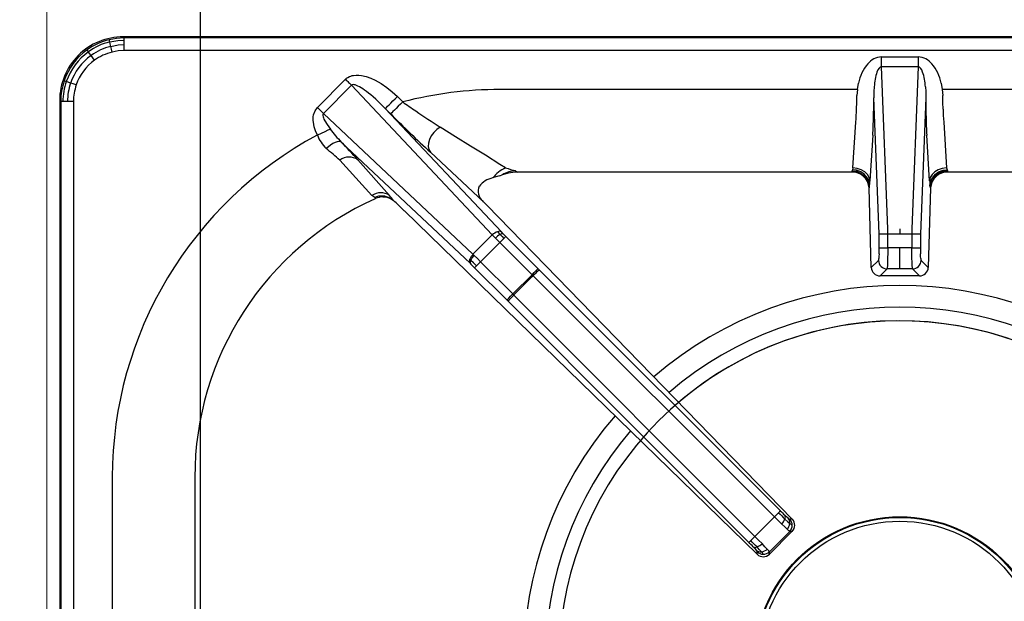
# Model space of a CAD drawing. Units: millimetres. Extents: x -62059 to -59539, y -16304 to -12740.
# Drawn here: x -61828 to -61597, y -14586 to -14450 of the extents above; entities that cross this region are included whole.
import ezdxf

# ---------------------------------------------------------------- set-up
doc = ezdxf.new("R2010")
doc.units = ezdxf.units.MM
doc.styles.get("Standard").update_dxf_attribs({"font": 'arial.ttf', "height": 40})
doc.dimstyles.new('ISO-25', dxfattribs={"dimtxt": 40, "dimasz": 8, "dimexe": 1.25, "dimexo": 5, "dimtad": 1, "dimtxsty": 'Standard', "dimcen": 2.5, "dimadec": 0, "dimazin": 0, "dimtfac": 1, "dimtmove": 0, "dimatfit": 3, "dimfxl": 1, "dimarcsym": 0})

# ---------------------------------------------------------------- blocks, each defined once
blk = doc.blocks.new('*D569')
at = {"color": 0, "lineweight": -2}
for p, q in [((-61821.35, -14371.01), (-61821.35, -14338.26)), ((-61813.35, -14339.51), (-61793.35, -14339.51)), ((-61785.35, -14756.01), (-61785.35, -14338.26)), ((-61785.35, -14339.51), (-61718.86, -14339.51))]:
    blk.add_line(p, q, dxfattribs=at)
at = {"color": 0}
for points in [[(-61813.35, -14338.18), (-61813.35, -14340.84), (-61821.35, -14339.51)], [(-61793.35, -14338.18), (-61793.35, -14340.84), (-61785.35, -14339.51)]]:
    blk.add_solid(points, dxfattribs=at)
at = {"layer": 'Defpoints', "color": 0}
for p in [(-61785.35, -14339.51), (-61821.35, -14376.01), (-61785.35, -14761.01)]:
    blk.add_point(p, dxfattribs=at)
at = {"color": 0, "insert": (-61748.11, -14318.45), "char_height": 40, "attachment_point": 5}
blk.add_mtext('36', dxfattribs=at)
blk = doc.blocks.new('*D570')
at = {"color": 0, "lineweight": -2}
for p, q in [((-61826.35, -14376.01), (-61927.46, -14376.01)), ((-61926.21, -14384.01), (-61926.21, -14753.01)), ((-61790.35, -14761.01), (-61927.46, -14761.01))]:
    blk.add_line(p, q, dxfattribs=at)
at = {"color": 0}
for points in [[(-61927.55, -14384.01), (-61924.88, -14384.01), (-61926.21, -14376.01)], [(-61927.55, -14753.01), (-61924.88, -14753.01), (-61926.21, -14761.01)]]:
    blk.add_solid(points, dxfattribs=at)
at = {"layer": 'Defpoints', "color": 0}
for p in [(-61821.35, -14376.01), (-61926.21, -14761.01), (-61785.35, -14761.01)]:
    blk.add_point(p, dxfattribs=at)
at = {"color": 0, "insert": (-61947.27, -14568.51), "char_height": 40, "attachment_point": 5, "rotation": 90}
blk.add_mtext('385', dxfattribs=at)
blk = doc.blocks.new('A$C68A00CED')
at = {"color": 7, "linetype": 'Continuous'}
for p, q in [((-181.84, 146.26), (-182.08, 146.5)), ((182.08, 146.5), (-182.08, 146.5)), ((-181.84, 145.76), (-181.84, 146.26)), ((181.84, 146.26), (-181.84, 146.26)), ((-181.84, 144.68), (-181.84, 145.76)), ((-181.84, 143.27), (-181.84, 144.68)), ((181.84, 143.27), (-181.84, 143.27)), ((-4.32, 140.96), (-4.32, 141.8)), ((-4.32, 141.8), (4.32, 141.8)), ((-4.32, 140.16), (-4.32, 140.96)), ((4.32, 141.8), (4.32, 140.96)), ((4.32, 140.96), (4.32, 140.16)), ((-4.32, 139.45), (-4.32, 140.16)), ((-2.84, 101.51), (-4.32, 139.45)), ((4.32, 139.45), (-4.32, 139.45)), ((4.32, 139.45), (2.84, 101.51)), ((4.32, 140.16), (4.32, 139.45)), ((-136.57, 129.97), (-129.97, 136.56)), ((-128.56, 135.15), (-135.15, 128.56)), ((-95.55, 100.08), (-128.56, 135.15)), ((-9.93, 134.16), (-93.75, 134.16)), ((-9.93, 134.16), (-10.08, 132.77)), ((-9.93, 134.16), (-9.67, 135.67)), ((-6, 134.82), (-6.07, 133.67)), ((6, 134.82), (6.07, 133.67)), ((9.67, 135.67), (9.93, 134.16)), ((9.93, 134.16), (10.08, 132.77)), ((93.75, 134.16), (9.93, 134.16)), ((-117.82, 132.52), (-116.57, 131.27)), ((-6.07, 133.67), (-6.08, 132.21)), ((-4.84, 100.33), (-6.08, 132.21)), ((6.08, 132.21), (4.84, 100.33)), ((6.07, 133.67), (6.08, 132.21)), ((-196.76, 131.34), (-197, 131.58)), ((-197, 131.58), (-197, -139.01)), ((-196.76, 131.34), (-196.76, -138.77)), ((-193.77, 131.34), (-193.77, -138.67)), ((-120.64, 129.69), (-93.43, 100.78)), ((-119.39, 128.44), (-120.64, 129.69)), ((-100.08, 95.55), (-135.15, 128.56)), ((-10.98, 115.79), (-10.32, 126.5)), ((10.32, 126.5), (10.98, 115.79)), ((-6.33, 123.44), (-6.99, 112.73)), ((6.99, 112.73), (6.33, 123.44)), ((-100.78, 93.43), (-130.97, 121.84)), ((-110.06, 119.48), (-97.62, 107.84)), ((-131.28, 117.56), (-131.29, 117.57)), ((-131.28, 117.56), (-123.78, 109.28)), ((-127.07, 117.65), (-127.09, 117.67)), ((-127.07, 117.65), (-119.68, 109.31)), ((-92.44, 115.79), (-93.75, 116.6)), ((-10.98, 115.79), (-11.07, 115.34)), ((10.98, 115.79), (11.07, 115.34)), ((-93.89, 113.91), (-95.47, 113.43)), ((-93.89, 113.91), (-93.42, 114.05)), ((-93.17, 114.14), (-93.42, 114.05)), ((-91.87, 114.55), (-93.17, 114.14)), ((-90.09, 115.12), (-89.65, 114.81)), ((-89.7, 114.81), (-89.77, 114.83)), ((-89.7, 114.81), (-89.77, 114.81)), ((-89.65, 114.81), (-89.7, 114.81)), ((-11.28, 114.81), (-89.65, 114.81)), ((-11.28, 114.81), (-11.16, 115.12)), ((-11.07, 115.34), (-11.16, 115.12)), ((11.07, 115.34), (11.16, 115.12)), ((11.16, 115.12), (11.28, 114.81)), ((89.65, 114.81), (11.28, 114.81)), ((-7.17, 111.16), (-7.2, 111.08)), ((-6.68, 92.41), (-7.2, 111.08)), ((7.2, 111.08), (6.68, 92.41)), ((7.2, 111.08), (7.17, 111.16)), ((-123.12, 108.84), (-123, 108.56)), ((-123, 108.56), (-122.97, 108.58)), ((-122.95, 108.59), (-122.97, 108.58)), ((-119.45, 108.64), (-118.74, 108.16)), ((-97.62, 107.84), (-97.81, 108.03)), ((-96.97, 107.17), (-97.62, 107.84)), ((-96.86, 107.05), (-96.97, 107.17)), ((-96.86, 107.05), (-25.2, 33.41)), ((-116.18, 105.74), (-33.42, 25.21)), ((-100.08, 95.55), (-95.55, 100.08)), ((-95.55, 100.08), (-94.83, 99.33)), ((-93, 100.33), (-93.43, 100.78)), ((-92.38, 99.71), (-84.83, 92.15)), ((-4.84, 97.07), (-4.84, 100.33)), ((-2.84, 97.05), (-2.84, 100.31)), ((-2.84, 100.31), (0, 100.31)), ((0, 101.51), (0, 100.31)), ((0, 100.31), (2.84, 100.31)), ((2.84, 100.31), (2.84, 97.05)), ((4.84, 100.33), (4.84, 97.07)), ((-93.8, 98.29), (-98.29, 93.8)), ((-86.24, 90.74), (-93.8, 98.29)), ((0, 97.05), (-2.84, 97.05)), ((2.84, 97.05), (0, 97.05)), ((0, 92.11), (0, 97.05)), ((-99.77, 95.25), (-100.08, 95.55)), ((-100.78, 93.43), (-100.59, 93.25)), ((-92.15, 84.83), (-99.71, 92.38)), ((-90.74, 86.24), (-98.29, 93.8)), ((-6.68, 92.41), (-4.98, 94.11)), ((6.68, 92.41), (4.98, 94.11)), ((-90.74, 86.24), (-86.24, 90.74)), ((-85.99, 90.49), (-86.24, 90.74)), ((-85.99, 90.49), (-29.41, 33.97)), ((-84.6, 91.92), (-84.83, 92.15)), ((-84.6, 91.92), (-28.01, 35.4)), ((-4.63, 90.47), (-2.99, 92.11)), ((4.63, 90.47), (-4.63, 90.47)), ((0, 92.11), (-2.99, 92.11)), ((2.99, 92.11), (0, 92.11)), ((4.63, 90.47), (2.99, 92.11)), ((-90.49, 85.99), (-90.74, 86.24)), ((-33.97, 29.41), (-90.49, 85.99)), ((-92.15, 84.83), (-91.92, 84.6)), ((-35.4, 28.01), (-91.92, 84.6)), ((-184.66, 43.25), (-184.66, 10.07)), ((-165.31, 43.25), (-165.31, 11.28)), ((-29.41, 33.97), (-33.97, 29.41)), ((-25.2, 33.41), (-25.81, 33.42)), ((-25.81, 30.59), (-30.59, 25.81)), ((-25.36, 30.48), (-30.59, 25.25)), ((-25.24, 30.59), (-25.81, 30.59)), ((-25.24, 30.59), (-25.36, 30.48)), ((-33.42, 25.21), (-33.42, 25.81)), ((-30.59, 25.24), (-30.59, 25.81))]:
    blk.add_line(p, q, dxfattribs=at)
at = {"color": 7, "linetype": 'Continuous', "flags": 128}
for points in [[(-181.84, 146.26), (-183.66, 146.14), (-185.39, 145.82)], [(-185.27, 145.32), (-185.35, 145.65), (-185.39, 145.82)], [(-185.27, 145.32), (-183.36, 145.67), (-181.84, 145.76)], [(-190.25, 143.01), (-190.45, 143.28), (-190.56, 143.44)], [(-185.02, 144.28), (-185.16, 144.86), (-185.27, 145.32)], [(-185.02, 144.28), (-183.25, 144.6), (-181.84, 144.68)], [(-184.69, 142.93), (-184.86, 143.63), (-185.02, 144.28)], [(-181.84, 143.27), (-183.25, 143.19), (-184.69, 142.93)], [(-189.63, 142.14), (-189.97, 142.62), (-190.25, 143.01)], [(-188.83, 141.03), (-189.24, 141.6), (-189.63, 142.14)], [(-4.32, 139.45), (-4.46, 139.43), (-4.6, 139.38), (-4.87, 139.16), (-5.13, 138.79), (-5.36, 138.25)], [(5.36, 138.25), (5.13, 138.79), (4.87, 139.16), (4.6, 139.38), (4.46, 139.43), (4.32, 139.45)], [(-129.97, 136.56), (-129.71, 136.8), (-129.4, 137.01), (-129.07, 137.19), (-128.75, 137.31), (-128.43, 137.41), (-128.09, 137.48), (-127.48, 137.54), (-126.85, 137.53), (-126.25, 137.47), (-125.16, 137.22), (-124.07, 136.84), (-123.04, 136.38), (-121.61, 135.57), (-120.27, 134.65), (-119.03, 133.65), (-117.82, 132.52)], [(-129.97, 136.56), (-129.79, 136.38), (-129.61, 136.19), (-129.42, 136.01), (-129.24, 135.83), (-129.07, 135.65), (-128.89, 135.48), (-128.72, 135.31), (-128.56, 135.15)], [(-195.45, 136.03), (-195.77, 136.14), (-195.94, 136.19)], [(-194.44, 135.68), (-195, 135.87), (-195.45, 136.03)], [(-193.13, 135.23), (-193.8, 135.46), (-194.44, 135.68)], [(-120.64, 129.69), (-121.28, 130.35), (-121.85, 130.91), (-122.35, 131.38), (-122.89, 131.87), (-123.49, 132.41), (-124.06, 132.89), (-124.58, 133.31), (-125.06, 133.68), (-125.52, 134.02), (-125.94, 134.31), (-126.32, 134.55), (-126.67, 134.76), (-127.07, 134.97), (-127.42, 135.12), (-127.72, 135.23), (-127.98, 135.28), (-128.2, 135.3), (-128.41, 135.25), (-128.49, 135.21), (-128.56, 135.15)], [(-120.64, 129.69), (-120.56, 129.77), (-120.39, 129.95), (-120.12, 130.22), (-119.77, 130.57), (-119.34, 130.99), (-118.87, 131.47), (-118.35, 131.98), (-117.82, 132.52)], [(-10.15, 129.59), (-10.1, 131.16), (-10.08, 132.77)], [(10.15, 129.59), (10.1, 131.15), (10.08, 132.77)], [(-196.26, 131.34), (-196.59, 131.34), (-196.76, 131.34)], [(-195.18, 131.34), (-195.78, 131.34), (-196.26, 131.34)], [(-193.77, 131.34), (-194.5, 131.34), (-195.18, 131.34)], [(-136.58, 123.47), (-136.99, 124.44), (-137.29, 125.44), (-137.5, 126.5), (-137.54, 126.93), (-137.55, 127.34), (-137.53, 127.79), (-137.46, 128.22), (-137.12, 129.2), (-136.57, 129.97)], [(-135.15, 128.56), (-135.83, 129.24), (-136.57, 129.97)], [(-116.57, 131.27), (-117.1, 130.73), (-117.62, 130.22), (-118.09, 129.74), (-118.52, 129.32), (-118.87, 128.97), (-119.14, 128.7), (-119.31, 128.52), (-119.39, 128.44)], [(-135.15, 128.56), (-135.2, 128.5), (-135.24, 128.43), (-135.29, 128.26), (-135.29, 128.05), (-135.25, 127.79), (-135.16, 127.5), (-135.02, 127.18), (-134.84, 126.82), (-134.29, 125.92), (-133.53, 124.86)], [(-133.53, 124.86), (-134.11, 124.6), (-134.85, 124.27), (-135.7, 123.88), (-136.58, 123.47)], [(-107.75, 125.32), (-108.55, 124.8), (-109.27, 124.12), (-109.87, 123.33), (-110.3, 122.48), (-110.54, 121.62), (-110.59, 120.8), (-110.43, 120.07), (-110.06, 119.48)], [(-93.75, 116.6), (-97.16, 118.73), (-100.63, 120.89), (-104.16, 123.08), (-107.75, 125.32)], [(-130.97, 121.84), (-131.2, 121.95), (-131.52, 121.98), (-131.93, 121.91), (-132.4, 121.74), (-132.92, 121.48), (-133.46, 121.15), (-133.99, 120.76), (-134.5, 120.33)], [(-9.02, 115.35), (-9.97, 115.66), (-10.98, 115.79)], [(10.98, 115.79), (9.97, 115.66), (9.02, 115.35)], [(-89.77, 114.81), (-90.77, 114.74), (-91.87, 114.55)], [(-11.16, 115.12), (-10.14, 114.98), (-9.18, 114.58)], [(-9.1, 114.83), (-10.17, 115.23), (-11.07, 115.34)], [(-9.18, 114.58), (-8.35, 113.95), (-7.72, 113.13)], [(-7.64, 113.49), (-8.36, 114.32), (-9.1, 114.83)], [(-7.57, 114.23), (-8.2, 114.86), (-9.02, 115.35)], [(-7.07, 111.68), (-7.27, 112.73), (-7.64, 113.49)], [(-6.99, 112.73), (-7.15, 113.51), (-7.57, 114.23)], [(7.57, 114.23), (7.15, 113.51), (6.99, 112.73)], [(7.07, 111.68), (7.27, 112.73), (7.64, 113.49)], [(9.02, 115.35), (8.2, 114.86), (7.57, 114.23)], [(7.64, 113.49), (8.36, 114.32), (9.1, 114.83)], [(7.72, 113.13), (8.35, 113.95), (9.18, 114.58)], [(9.1, 114.83), (10.17, 115.23), (11.07, 115.34)], [(9.18, 114.58), (10.14, 114.98), (11.16, 115.12)], [(-7.72, 113.13), (-7.31, 112.18), (-7.17, 111.16)], [(-7.17, 111.16), (-7.12, 111.36), (-7.07, 111.68)], [(7.17, 111.16), (7.12, 111.36), (7.07, 111.68)], [(7.17, 111.16), (7.31, 112.18), (7.72, 113.13)], [(-123.12, 108.84), (-123.31, 109.01), (-123.78, 109.28)], [(-121.21, 109), (-120.3, 108.93), (-119.44, 108.64)], [(-94.83, 99.33), (-94.32, 98.82), (-93.8, 98.29)], [(-94.35, 100.84), (-94.01, 100.48), (-93.72, 100.18)], [(-93.72, 100.18), (-93.23, 99.67), (-92.82, 99.27)], [(-93, 100.33), (-92.93, 100.26), (-92.38, 99.71)], [(-92.38, 99.71), (-92.42, 99.67), (-92.51, 99.58), (-92.65, 99.44), (-92.82, 99.27)], [(-2.84, 100.31), (-2.84, 100.94), (-2.84, 101.51)], [(2.84, 101.51), (2.84, 100.94), (2.84, 100.31)], [(-92.82, 99.27), (-93.03, 99.06), (-93.27, 98.82), (-93.53, 98.56), (-93.8, 98.29)], [(-2.84, 97.05), (-2.84, 95.8), (-2.86, 94.65)], [(2.86, 94.65), (2.84, 95.8), (2.84, 97.05)], [(-100.56, 94.09), (-100.24, 94.67), (-99.77, 95.25)], [(-99.77, 95.25), (-99.04, 94.53), (-98.29, 93.8)], [(-4.86, 95.63), (-4.88, 95.03), (-4.91, 94.56)], [(4.91, 94.56), (4.88, 95.03), (4.86, 95.63)], [(-100.56, 94.09), (-100.72, 94.24), (-100.84, 94.36)], [(-100.59, 93.25), (-100.69, 93.59), (-100.56, 94.09)], [(-100.59, 93.25), (-100.26, 92.93), (-99.71, 92.38)], [(-99.27, 92.82), (-100, 93.55), (-100.56, 94.09)], [(-99.71, 92.38), (-99.67, 92.42), (-99.58, 92.51), (-99.44, 92.65), (-99.27, 92.82)], [(-99.27, 92.82), (-99.06, 93.03), (-98.82, 93.27), (-98.56, 93.53), (-98.29, 93.8)], [(-2.91, 92.87), (-2.95, 92.34), (-2.99, 92.11)], [(-2.86, 94.65), (-2.88, 93.66), (-2.91, 92.87)], [(2.91, 92.87), (2.88, 93.66), (2.86, 94.65)], [(2.99, 92.11), (2.95, 92.34), (2.91, 92.87)], [(-86.24, 90.74), (-85.72, 91.26), (-85.27, 91.71), (-84.96, 92.02), (-84.83, 92.15)], [(-92.15, 84.83), (-92.02, 84.96), (-91.71, 85.27), (-91.26, 85.72), (-90.74, 86.24)], [(-27.7, 32.29), (-28.53, 33.1), (-29.41, 33.97)], [(-26.19, 33.68), (-26.54, 33.99), (-26.98, 34.4)], [(-26.93, 33.48), (-26.23, 32.82), (-25.78, 32.42)], [(-26.4, 31.08), (-26.98, 31.61), (-27.7, 32.29)], [(-25.81, 30.59), (-26, 30.72), (-26.4, 31.08)], [(-35.4, 28.01), (-35.27, 28.13), (-34.95, 28.44), (-34.95, 28.44)], [(-34.95, 28.44), (-34.5, 28.88), (-33.97, 29.41)], [(-32.29, 27.7), (-33.1, 28.53), (-33.97, 29.41)], [(-34.4, 26.98), (-33.99, 26.54), (-33.69, 26.19)], [(-32.42, 25.78), (-32.95, 26.37), (-33.48, 26.93)], [(-31.08, 26.4), (-31.61, 26.98), (-32.29, 27.7)], [(-30.59, 25.81), (-30.72, 26), (-31.08, 26.4)]]:
    blk.add_lwpolyline(points, dxfattribs=at)
at = {"color": 7, "linetype": 'Continuous'}
for centre, radius, start, end in [((-182.11, 131.61), 14.89, 89.897, 180.103), ((-181.83, 131.32), 14.94, 103.8044, 125.7844), ((-181.84, 131.34), 14.91, 125.8002, 161.0042), ((-181.73, 131.2), 14.56, 104.0637, 125.8254), ((-181.76, 131.23), 13.45, 104.007, 125.804), ((-181.7, 131.21), 14.57, 125.9657, 160.7173), ((-181.73, 131.25), 13.46, 125.9489, 160.7683), ((-181.88, 131.38), 11.89, 125.7725, 161.1055), ((-181.87, 131.35), 11.92, 103.6901, 125.7393), ((-4.11, 137.4), 4.4, 92.762, 140.9593), ((4.11, 137.4), 4.4, 39.0422, 87.2365), ((0.36, 133.67), 10.23, 140.4886, 168.7152), ((-0.33, 133.68), 10.2, 11.241, 39.5557), ((7.43, 134.1), 13.45, 162.0145, 176.915), ((-7.43, 134.1), 13.45, 3.086, 17.9849), ((-181.76, 131.31), 15, 161.0031, 179.886), ((-181.6, 131.23), 14.65, 160.9129, 179.584), ((-181.62, 131.26), 13.55, 160.9644, 179.6526), ((-181.77, 131.34), 12, 161.1061, 180.0188), ((-93.63, 41.86), 92.3, 90.0764, 104.386), ((-235.48, 133.6), 229.4, 358.5427, 359.6538), ((235.49, 133.6), 229.41, 180.3462, 181.4572), ((-21.12, 264.98), 164.29, 234.4798, 235.7852), ((-74.93, 131.74), 64.82, 355.3671, 358.0988), ((74.86, 131.75), 64.76, 181.9129, 184.6475), ((80.11, 326.84), 281.36, 224.8433, 227.475), ((68.53, 397.49), 324.27, 235.8511, 237.0695), ((-136.21, 130.92), 130.09, 356.7038, 358.6078), ((136.22, 130.92), 130.11, 181.3924, 183.2961), ((-109.36, 142.79), 30.1, 216.5537, 224.0997), ((-93.51, 43.14), 91.16, 118.2028, 179.9286), ((-128.79, 126.39), 8.32, 200.546, 226.7229), ((-243.24, -9.06), 169.02, 48.5231, 49.9574), ((-240.03, 16.56), 151.59, 41.8334, 43.9901), ((-129.13, 114.84), 3.49, 54.1661, 128.3859), ((-129.12, 114.83), 3.49, 54.1229, 128.3127), ((-88.78, 107.94), 8.65, 114.976, 140.6203), ((-81.04, 151.24), 37.24, 252.1685, 255.9358), ((-94.41, 108.25), 5.29, 101.5739, 142.2178), ((-89.9, 109.16), 5.96, 91.8302, 123.3148), ((-11.19, 110.82), 3.99, 3.6929, 91.3099), ((11.18, 110.83), 3.98, 88.5329, 176.4643), ((-96.03, 110.26), 2.85, 154.2909, 231.3085), ((-24.4, 113.65), 17.44, 353.5103, 356.958), ((24.39, 113.65), 17.42, 183.0406, 186.4911), ((-93.75, 43.25), 71.56, 114.1283, 180), ((-121.7, 106.53), 3.44, 54.0158, 126.9985), ((-121.48, 105.18), 4.01, 59.5861, 114.1844), ((-120.99, 104.22), 4.79, 92.6611, 114.0883), ((-128.16, 101.43), 11.58, 35.5137, 42.8931), ((-193.26, 26.81), 110.32, 45.6793, 47.5101), ((-93.21, 97.71), 3.33, 110.1471, 134.6814), ((-91.09, 95.61), 5.27, 119.9228, 135.0745), ((-93.94, 99.95), 0.976, 58.3526, 115.0247), ((-93.23, 99.62), 0.745, 72.1408, 131.5964), ((-3.32, 148.09), 47.78, 268.1785, 270.5746), ((3.32, 148.09), 47.78, 269.4254, 271.8215), ((-54.95, 97.01), 50.11, 358.4211, 0.0682), ((-4.27, 107.28), 10.23, 266.8134, 270.2936), ((-2.96, 226.88), 129.83, 269.4438, 270.0516), ((2.96, 226.88), 129.83, 269.9484, 270.5562), ((4.27, 107.28), 10.23, 269.7064, 273.1866), ((54.98, 97.01), 50.14, 179.9322, 181.5784), ((-97.71, 93.21), 3.33, 135.2939, 159.8287), ((-99.95, 93.94), 0.974, 154.9493, 211.7213), ((-4.64, 92.5), 2.04, 182.6327, 270.4293), ((-6.46, 94.59), 1.55, 342.0971, 359.2259), ((-2.98, 94.12), 2, 180.2275, 225.0399), ((-2.98, 94.12), 2, 225.0129, 269.824), ((2.98, 94.12), 2, 270.176, 314.9871), ((2.98, 94.12), 2, 314.9601, 359.7725), ((4.64, 92.5), 2.04, 269.5681, 357.3698), ((6.46, 94.59), 1.55, 180.7705, 197.9051), ((0, 0), 124.83, 133.5402, 136.4599), ((-119.45, 124.56), 47.75, 314.4772, 316.8747), ((-124.49, 119.37), 47.65, 313.1221, 315.5249), ((-121.29, 125.86), 129.94, 314.9999, 315.6074), ((-35.65, 42.23), 10.25, 314.7582, 318.2333), ((34.77, 98.16), 89.39, 225.0024, 226.3515), ((7.7, 71.11), 50.5, 224.9917, 226.626), ((-30.05, 34.64), 3.32, 315.0871, 339.6618), ((-27.76, 33.9), 0.924, 333.013, 32.6304), ((-28.01, 32.63), 2.23, 315.7679, 354.5709), ((-27.39, 32.6), 1.62, 353.655, 42.1211), ((-25.14, 34.75), 1.5, 225.4855, 243.2951), ((-27.23, 32), 2, 359.9868, 44.8253), ((-23.7, 34.58), 2.99, 226.0868, 239.3721), ((-26.65, 32.02), 2.02, 314.7263, 43.7316), ((-27.23, 32), 2, 315.1765, 0.0138), ((-71.08, -7.67), 50.46, 43.3742, 45.0089), ((-96.79, -33.43), 87.47, 43.6339, 45.0126), ((-33.9, 27.76), 0.923, 237.2776, 297.0109), ((-34.76, 25.14), 1.5, 26.7604, 44.4961), ((-32.6, 27.39), 1.62, 227.8505, 276.3463), ((-34.64, 30.05), 3.32, 290.3393, 314.913), ((-32, 27.23), 2, 225.1754, 270.0141), ((-32.63, 28.01), 2.23, 275.4284, 314.2335), ((-33.99, 24.15), 2.26, 28.4466, 46.0944), ((-32, 27.23), 2, 269.9864, 314.824), ((-32.02, 26.66), 2.02, 226.2707, 315.275)]:
    blk.add_arc(centre, radius, start, end, dxfattribs=at)
blk = doc.blocks.new('A$C45EA6187')
at = {"color": 7, "linetype": 'Continuous', "lineweight": 30}
for radius in [34, 33.84, 32.96]:
    blk.add_circle((200, -224.52), radius, dxfattribs=at)
at = {"color": 8, "linetype": 'Continuous', "lineweight": 30}
for radius, start, end in [(88.23, 49.1875, 130.8125), (83.15, 49.3958, 130.6042), (79.94, 220.4602, 211.4748), (79.94, 49.5408, 130.4592), (88.23, 139.186, 220.8133), (83.15, 139.3941, 220.6051)]:
    blk.add_arc((200, -224.52), radius, start, end, dxfattribs=at)
at = {"color": 3}
blk.add_blockref('A$C68A00CED', (200, -224.52), dxfattribs=at)

msp = doc.modelspace()

# ---------------------------------------------------------------- linework, layer by layer
at = {"color": 7, "linetype": 'Continuous', "lineweight": 15}
msp.add_line((-61821.35, -14376.01), (-61821.35, -15076.01), dxfattribs=at)

# ---------------------------------------------------------------- block references
msp.add_blockref('A$C45EA6187', (-61821.35, -14376.01))

# ---------------------------------------------------------------- dimensions: what is measured, and where the dimension line sits
at = {"color": 3}
dim = msp.add_linear_dim(base=(-61785.35, -14339.51), p1=(-61821.35, -14376.01), p2=(-61785.35, -14761.01), dimstyle='ISO-25', override={"dimtxt": 30, "dimdec": 0}, dxfattribs=at)
dim.commit()
dim.dimension.update_dxf_attribs({"geometry": '*D569', "text_midpoint": (-61748.11, -14318.45)})
dim = msp.add_linear_dim(base=(-61926.21, -14761.01), p1=(-61821.35, -14376.01), p2=(-61785.35, -14761.01), angle=270, dimstyle='ISO-25', override={"dimtxt": 30, "dimdec": 0}, dxfattribs=at)
dim.commit()
dim.dimension.update_dxf_attribs({"geometry": '*D570', "text_midpoint": (-61947.27, -14568.51)})

doc.saveas('drawing.dxf')
